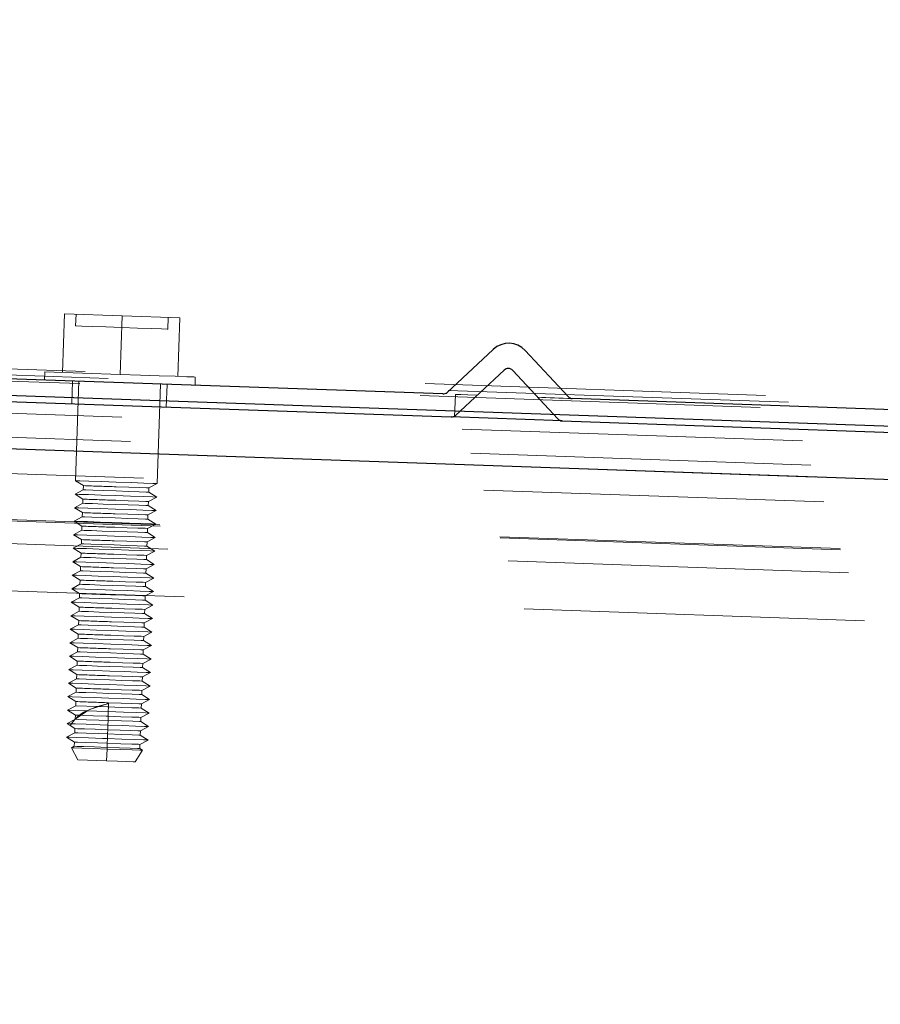
# Model space of a CAD drawing. Units: inches. Extents: x 0.3 to 33.8, y 0.1 to 21.6.
# Drawn here: x 28 to 28.3, y 18.8 to 19.1 of the extents above; entities that cross this region are included whole.
import ezdxf

# ---------------------------------------------------------------- set-up
doc = ezdxf.new("R2010")
doc.units = ezdxf.units.IN
doc.header["$MEASUREMENT"] = 0
doc.linetypes.add('HIDDEN', pattern=[0.07500000000000001, 0.05, -0.025])
doc.layers.add('SLD-0', color=179, linetype='Continuous')
doc.dimstyles.new('SLDDIMSTYLE2', dxfattribs={"dimtxt": 0.18, "dimasz": 0.13, "dimexe": 0, "dimexo": 0.0625, "dimgap": 0, "dimtad": 0, "dimtih": 1, "dimtoh": 1, "dimdec": 0, "dimrnd": 1e-09, "dimzin": 0, "dimdsep": 46, "dimlunit": 5, "dimtxsty": 'Standard', "dimsah": 1, "dimcen": 0.09, "dimadec": 0, "dimazin": 0, "dimtfac": 0.13, "dimtdec": 0, "dimtofl": 0, "dimtmove": 0, "dimatfit": 3, "dimfxl": 1, "dimfrac": 2, "dimtolj": 1, "dimtzin": 0, "dimarcsym": 0})

msp = doc.modelspace()

# ---------------------------------------------------------------- linework, layer by layer
at = {"color": 7, "linetype": 'HIDDEN', "lineweight": 18}
for p, q in [((25.36323303981668, 19.05814650833776), (30.46620674168087, 18.87994582914943)), ((30.46685988969121, 18.87814465291974), (25.36245571546306, 19.05639435080106)), ((25.36167989035139, 19.05464323621526), (30.46751147327517, 18.87634347669004)), ((25.359842862684, 19.05048186206559), (30.46905399767802, 18.87206424908701)), ((30.47095008244095, 18.86677335909671), (25.35758200583865, 19.04533594225244)), ((30.47347298070362, 18.8596802499258), (25.35457087617903, 19.03843682195166)), ((30.47470600942254, 18.85619157911611), (25.35309731690542, 19.0350420167243)), ((30.47727427605, 18.84887423549854), (25.35002471832626, 19.02792179082961)), ((30.48203143590969, 18.83514587260828), (25.3443213412492, 19.01455846075949)), ((30.48214772493668, 18.834806913561), (25.34418210730209, 19.01422888827044)), ((30.48445629678638, 18.82805589229012), (25.34140798823783, 19.00765516865506)), ((30.48920276639921, 18.81399274215623), (25.33569235648752, 18.99395705134132)), ((28.054918567458, 18.96370626006031), (28.05551956792259, 18.98091807900568)), ((28.05551956792259, 18.98091807900568), (28.07245370118693, 18.98032672583705)), ((28.05890642064923, 18.98079918260141), (28.05878622055631, 18.97735744458288)), ((28.07185270072234, 18.96311490689167), (28.07245370118693, 18.98032672583705)), ((28.07245370118693, 18.98032672583705), (28.08938783445127, 18.97973537266841)), ((28.08588078163171, 18.97641044515233), (28.08600098172463, 18.97985322612177)), ((28.0887867036178, 18.96252355372303), (28.08938783445127, 18.97973537266841)), ((28.04975504784815, 18.96388669056855), (28.04966965624202, 18.96144305657539)), ((28.04975504784815, 18.96388669056855), (28.07185270072234, 18.96311490689167)), ((28.09386496199037, 18.95989948922163), (28.09395022322765, 18.96234312321479)), ((28.05788693613011, 18.96115624507385), (28.05765422770727, 18.95449387463072)), ((28.05977467728573, 18.96109053916622), (28.05875480166001, 18.93188582765266)), ((28.0827401956898, 18.93104833806815), (28.08376007131552, 18.96025304958172)), ((28.08541510404829, 18.95352393028004), (28.08564781247114, 18.96018734367409)), ((28.17035941461622, 18.95722849192907), (28.17012787951316, 18.9505984529643)), ((28.05875480166001, 18.93188582765266), (28.06107236896135, 18.93043821178304)), ((28.08032732874863, 18.92976550844306), (28.0827401956898, 18.93104833806815)), ((28.06102921686725, 18.92920440085095), (28.05861634992608, 18.92792157122586)), ((28.05861634992608, 18.92792157122586), (28.06093391722742, 18.92647395535625)), ((28.06107236896135, 18.93043821178304), (28.06102921686725, 18.92920440085095)), ((28.08028417665454, 18.92853274046188), (28.08032732874863, 18.92976550844306)), ((28.08260174395588, 18.92708408164135), (28.08028417665454, 18.92853274046188)), ((28.06089089550219, 18.92524014442415), (28.05847789819216, 18.92395731479907)), ((28.06093391722742, 18.92647395535625), (28.06089089550219, 18.92524014442415)), ((28.08014572492061, 18.92456848403508), (28.08018887701471, 18.92580125201627)), ((28.08018887701471, 18.92580125201627), (28.08260174395588, 18.92708408164135)), ((28.05847789819216, 18.92395731479907), (28.0607954654935, 18.92250969892946)), ((28.0607954654935, 18.92250969892946), (28.06075244376827, 18.92127588799736)), ((28.08000740355554, 18.92060422760829), (28.08005042528078, 18.92183699558947)), ((28.08005042528078, 18.92183699558947), (28.08246329222195, 18.92311982521456)), ((28.08246329222195, 18.92311982521456), (28.08014572492061, 18.92456848403508)), ((28.06075244376827, 18.92127588799736), (28.05833944645823, 18.91999305837227)), ((28.05833944645823, 18.91999305837227), (28.06065701375957, 18.91854544250267)), ((28.07991197354685, 18.91787273916268), (28.08232484048802, 18.91915556878777)), ((28.08232484048802, 18.91915556878777), (28.08000740355554, 18.92060422760829)), ((28.06061399203434, 18.91731163157057), (28.05820112509317, 18.91602880194548)), ((28.06065701375957, 18.91854544250267), (28.06061399203434, 18.91731163157057)), ((28.07986895182162, 18.9166399711815), (28.07991197354685, 18.91787273916268)), ((28.0821863887541, 18.91519131236097), (28.07986895182162, 18.9166399711815)), ((28.06047554030041, 18.91334737514378), (28.05806267335924, 18.91206454551869)), ((28.05820112509317, 18.91602880194548), (28.06051856202564, 18.91458118607587)), ((28.06051856202564, 18.91458118607587), (28.06047554030041, 18.91334737514378)), ((28.07973050008769, 18.91267571475471), (28.07977352181292, 18.91390848273588)), ((28.07977352181292, 18.91390848273588), (28.0821863887541, 18.91519131236097)), ((28.05806267335924, 18.91206454551869), (28.06038011029171, 18.91061692964908)), ((28.06038011029171, 18.91061692964908), (28.06033708856648, 18.90938311871698)), ((28.079635070079, 18.90994422630909), (28.08204806738903, 18.91122705593418)), ((28.08204806738903, 18.91122705593418), (28.07973050008769, 18.91267571475471)), ((28.06033708856648, 18.90938311871698), (28.05792422162531, 18.90810028909189)), ((28.05792422162531, 18.90810028909189), (28.06024178892665, 18.90665267322228)), ((28.07959204835376, 18.90871145832791), (28.079635070079, 18.90994422630909)), ((28.08190961565511, 18.90726279950739), (28.07959204835376, 18.90871145832791)), ((28.06019863683256, 18.90541886229019), (28.05778576989139, 18.9041360326651)), ((28.06024178892665, 18.90665267322228), (28.06019863683256, 18.90541886229019)), ((28.07945359661984, 18.90474720190112), (28.07949661834507, 18.9059799698823)), ((28.08177116392118, 18.90329854308059), (28.07945359661984, 18.90474720190112)), ((28.07949661834507, 18.9059799698823), (28.08190961565511, 18.90726279950739)), ((28.05778576989139, 18.9041360326651), (28.06010333719273, 18.90268841679549)), ((28.06010333719273, 18.90268841679549), (28.06006018509863, 18.90145460586339)), ((28.07931514488591, 18.90078294547432), (28.07935816661114, 18.9020157134555)), ((28.07935816661114, 18.9020157134555), (28.08177116392118, 18.90329854308059)), ((28.06006018509863, 18.90145460586339), (28.05764731815746, 18.90017177623831)), ((28.05764731815746, 18.90017177623831), (28.0599648854588, 18.8987241603687)), ((28.0599648854588, 18.8987241603687), (28.05992186373356, 18.8974903494366)), ((28.07921984524608, 18.89805145702871), (28.08163271218725, 18.8993342866538)), ((28.08163271218725, 18.8993342866538), (28.07931514488591, 18.90078294547432)), ((28.05992186373356, 18.8974903494366), (28.05750886642353, 18.89620751981151)), ((28.05750886642353, 18.89620751981151), (28.05982643372487, 18.8947599039419)), ((28.07917669315198, 18.89681868904753), (28.07921984524608, 18.89805145702871)), ((28.08149426045333, 18.895370030227), (28.07917669315198, 18.89681868904753)), ((28.05978341199964, 18.8935260930098), (28.05737041468961, 18.89224326338472)), ((28.05982643372487, 18.8947599039419), (28.05978341199964, 18.8935260930098)), ((28.07903824141806, 18.89285443262074), (28.07908139351215, 18.89408720060192)), ((28.07908139351215, 18.89408720060192), (28.08149426045333, 18.895370030227)), ((28.05737041468961, 18.89224326338472), (28.05968798199094, 18.89079564751511)), ((28.05968798199094, 18.89079564751511), (28.05964496026571, 18.88956183658301)), ((28.07889992005299, 18.88889017619394), (28.07894294177823, 18.89012294417512)), ((28.07894294177823, 18.89012294417512), (28.0813558087194, 18.89140577380021)), ((28.0813558087194, 18.89140577380021), (28.07903824141806, 18.89285443262074)), ((28.05964496026571, 18.88956183658301), (28.05723196295568, 18.88827900695792)), ((28.05723196295568, 18.88827900695792), (28.05954953025702, 18.88683139108831)), ((28.0788044900443, 18.88615868774833), (28.08121735698547, 18.88744151737342)), ((28.08121735698547, 18.88744151737342), (28.07889992005299, 18.88889017619394)), ((28.05950650853178, 18.88559758015622), (28.05709364159061, 18.88431475053113)), ((28.05709364159061, 18.88431475053113), (28.05941107852309, 18.88286713466152)), ((28.05954953025702, 18.88683139108831), (28.05950650853178, 18.88559758015622)), ((28.07876146831907, 18.88492591976715), (28.0788044900443, 18.88615868774833)), ((28.08107890525154, 18.88347726094662), (28.07876146831907, 18.88492591976715)), ((28.05936805679785, 18.88163332372942), (28.05695518985669, 18.88035049410434)), ((28.05941107852309, 18.88286713466152), (28.05936805679785, 18.88163332372942)), ((28.07862301658514, 18.88096166334035), (28.07866603831037, 18.88219443132154)), ((28.07866603831037, 18.88219443132154), (28.08107890525154, 18.88347726094662)), ((28.05695518985669, 18.88035049410434), (28.05927262678916, 18.87890287823473)), ((28.05927262678916, 18.87890287823473), (28.05922960506393, 18.87766906730263)), ((28.07852758657645, 18.87823017489474), (28.08094058388648, 18.87951300451983)), ((28.08094058388648, 18.87951300451983), (28.07862301658514, 18.88096166334035)), ((28.05922960506393, 18.87766906730263), (28.05681673812276, 18.87638623767754)), ((28.05681673812276, 18.87638623767754), (28.0591343054241, 18.87493862180794)), ((28.07838913484252, 18.87426591846795), (28.08080213215256, 18.87554874809304)), ((28.07848456485121, 18.87699740691356), (28.07852758657645, 18.87823017489474)), ((28.08080213215256, 18.87554874809304), (28.07848456485121, 18.87699740691356)), ((28.05909115333, 18.87370481087584), (28.05667828638883, 18.87242198125075)), ((28.0591343054241, 18.87493862180794), (28.05909115333, 18.87370481087584)), ((28.07834611311729, 18.87303315048677), (28.07838913484252, 18.87426591846795)), ((28.08066368041863, 18.87158449166624), (28.07834611311729, 18.87303315048677)), ((28.05667828638883, 18.87242198125075), (28.05899585369017, 18.87097436538114)), ((28.05899585369017, 18.87097436538114), (28.05895270159607, 18.86974055444905)), ((28.07820766138336, 18.86906889405997), (28.07825081347746, 18.87030166204116)), ((28.07825081347746, 18.87030166204116), (28.08066368041863, 18.87158449166624)), ((28.05895270159607, 18.86974055444905), (28.05653983465491, 18.86845772482396)), ((28.05653983465491, 18.86845772482396), (28.05885740195625, 18.86701010895435)), ((28.05885740195625, 18.86701010895435), (28.05881438023101, 18.86577629802225)), ((28.07811236174353, 18.86633740561436), (28.0805252286847, 18.86762023523945)), ((28.0805252286847, 18.86762023523945), (28.07820766138336, 18.86906889405997)), ((28.05881438023101, 18.86577629802225), (28.05640138292098, 18.86449346839716)), ((28.05640138292098, 18.86449346839716), (28.06197217486301, 18.86429947952703)), ((28.05640138292098, 18.86449346839716), (28.05871895022232, 18.86304585252755)), ((28.06233394846155, 18.86443714904777), (28.05867801439892, 18.86187461865034)), ((28.06525616655569, 18.86555206357559), (28.05881438023101, 18.86577629802225)), ((28.06197217486301, 18.86429947952703), (28.06525616655569, 18.86555206357559)), ((28.06847588639825, 18.86641771283479), (28.06314432132228, 18.86474586251852)), ((28.06525616655569, 18.86555206357559), (28.06847588639825, 18.86641771283479)), ((28.06839414512031, 18.86407524508036), (28.06834643011596, 18.8627089793821)), ((28.06844172975579, 18.86544046782771), (28.06839414512031, 18.86407524508036)), ((28.06847588639825, 18.86641771283479), (28.06844172975579, 18.86544046782771)), ((28.07806920964943, 18.86510463763318), (28.07811236174353, 18.86633740561436)), ((28.08038677695077, 18.86365597881266), (28.07806920964943, 18.86510463763318)), ((28.05857228524994, 18.86175780814789), (28.05626293118705, 18.86052921197037)), ((28.05857228524994, 18.86175780814789), (28.05825444595868, 18.86136670155488)), ((28.05867592849708, 18.86181204159546), (28.05857228524994, 18.86175780814789)), ((28.05867801439892, 18.86187461865034), (28.05867592849708, 18.86181204159546)), ((28.05871895022232, 18.86304585252755), (28.05867801439892, 18.86187461865034)), ((28.06830340839073, 18.86147621140092), (28.06825569338638, 18.86011098865357)), ((28.06834643011596, 18.8627089793821), (28.06830340839073, 18.86147621140092)), ((28.07793075791551, 18.86114038120639), (28.0779739100096, 18.86237314918757)), ((28.08024832521685, 18.85969172238586), (28.07793075791551, 18.86114038120639)), ((28.0779739100096, 18.86237314918757), (28.08038677695077, 18.86365597881266)), ((28.05626293118705, 18.86052921197037), (28.05718555163998, 18.85995246011454)), ((28.05762671987689, 18.86056988705604), (28.05718555163998, 18.85995246011454)), ((28.05718555163998, 18.85995246011454), (28.05755944954289, 18.86048436508104)), ((28.05718555163998, 18.85995246011454), (28.05858049848839, 18.85908159610076)), ((28.05858049848839, 18.85908159610076), (28.05853747676316, 18.85784778516866)), ((28.06820797838203, 18.85874472295531), (28.0681649566568, 18.85751195497413)), ((28.06825569338638, 18.86011098865357), (28.06820797838203, 18.85874472295531)), ((28.07779243655044, 18.85717612477959), (28.07783545827568, 18.85840889276077)), ((28.07783545827568, 18.85840889276077), (28.08024832521685, 18.85969172238586)), ((28.05853747676316, 18.85784778516866), (28.05612447945312, 18.85656495554358)), ((28.05612447945312, 18.85656495554358), (28.05844204675446, 18.85511733967397)), ((28.06811724165246, 18.85614673222678), (28.06806952664811, 18.85478046652852)), ((28.0681649566568, 18.85751195497413), (28.06811724165246, 18.85614673222678)), ((28.07769700654175, 18.85444463633398), (28.08010987348292, 18.85572746595907)), ((28.08010987348292, 18.85572746595907), (28.07779243655044, 18.85717612477959)), ((28.05839902502923, 18.85388352874187), (28.05757665823299, 18.85344653230861)), ((28.05757665823299, 18.85344653230861), (28.05945031955125, 18.84992240116782)), ((28.05844204675446, 18.85511733967397), (28.05839902502923, 18.85388352874187)), ((28.06801020881483, 18.85308254243938), (28.06788961761532, 18.84962828900987)), ((28.06802650492288, 18.85354769854733), (28.06801020881483, 18.85308254243938)), ((28.06806952664811, 18.85478046652852), (28.06802650492288, 18.85354769854733)), ((28.07632891567939, 18.84933313390101), (28.07844375939668, 18.85271750961923)), ((28.07765398481652, 18.8532118683528), (28.07769700654175, 18.85444463633398)), ((28.07844375939668, 18.85271750961923), (28.07765398481652, 18.8532118683528)), ((28.06788961761532, 18.84962828900987), (28.05945031955125, 18.84992240116782))]:
    msp.add_line(p, q, dxfattribs=at)
at = {"color": 7, "linetype": 'Continuous', "lineweight": 25}
for p, q in [((30.46905399767802, 18.87206424908701), (25.359842862684, 19.05048186206559)), ((28.18143255484651, 18.97045310952753), (28.16790170078572, 18.95783548936143)), ((28.20347258468265, 18.95659333482202), (28.19085496451654, 18.9701245799894)), ((28.16662721476795, 18.95735886079341), (27.97690740346443, 18.96398368500362)), ((28.17042877085205, 18.95107612448323), (28.18467900030626, 18.9643654050384)), ((28.18719159942864, 18.96427779716156), (28.2004802281395, 18.95002691586303)), ((27.97001206386073, 18.95755389261446), (28.16915428483428, 18.95060053886612)), ((28.38871409512728, 18.94960347779167), (28.20471069778726, 18.95602909837716)), ((28.20171834124411, 18.94946267941818), (28.16915428483428, 18.95060053886612)), ((28.20171834124411, 18.94946267941818), (28.39124116519361, 18.94284411291346))]:
    msp.add_line(p, q, dxfattribs=at)
at = {"color": 8, "linetype": 'Continuous', "lineweight": 25}
msp.add_line((29.61880599463032, 18.88607942347881), (25.35309718653655, 19.03504097377338), dxfattribs=at)
at = {"color": 7, "linetype": 'HIDDEN', "lineweight": 18, "flags": 128}
for points in [[(28.05878622055631, 18.97735744458288), (28.05899194262424, 18.97735014392648), (28.06060121588563, 18.97729382457709), (28.06362538243168, 18.9771884865347), (28.06770006128657, 18.97704560225938), (28.07233350109401, 18.9768839448676)], [(28.07233350109401, 18.9768839448676), (28.07696694090145, 18.97672228747582), (28.08104148938748, 18.97657940320051), (28.0840657863024, 18.97647406515813), (28.08567492919492, 18.97641774580873), (28.08588078163171, 18.97641044515233)], [(28.07185270072234, 18.96311490689167), (28.07781446888852, 18.96290631670873), (28.08333428660459, 18.96271337078951), (28.08800240452995, 18.96255067044681), (28.09147282369863, 18.96242968814071), (28.09348806560357, 18.96235876747851), (28.09395022322765, 18.96234312321479)], [(28.17035941461622, 18.95722849192907), (28.17076473141545, 18.95721493356718), (28.17197768332925, 18.95717217257968), (28.17398953564372, 18.9571022948684), (28.17678555667718, 18.95700425748241)], [(28.19455248624691, 18.95638370168816), (28.19573845180579, 18.95634198365157), (28.19694918744889, 18.95630026561498), (28.19818417170077, 18.95625750462748), (28.19944301345482, 18.95621265773815), (28.20072558234218, 18.95616781084882), (28.20203122651852, 18.95612296395949), (28.20335981561499, 18.95607603116833), (28.20471069778726, 18.95602909837716)], [(28.05875480166001, 18.93188582765266), (28.05880590625483, 18.93188374175083), (28.06001207898769, 18.93184202371424), (28.06266808386085, 18.93174920108283), (28.06641527612852, 18.93161883221849), (28.07074743349048, 18.93146760433586)], [(28.07074743349048, 18.93146760433586), (28.0750797212213, 18.93131637645322), (28.07882691348897, 18.93118496463797), (28.08148291836213, 18.93109214200657), (28.08268896072612, 18.93105042396998), (28.0827401956898, 18.93104833806815)], [(28.05861634992608, 18.92792157122586), (28.05866758488977, 18.92791948532403), (28.05987362725376, 18.92787776728744), (28.06252963212692, 18.92778494465604), (28.06627682439459, 18.9276545757917), (28.07060911212541, 18.92750334790907)], [(28.06102921686725, 18.92920440085095), (28.06176215062256, 18.929179370029), (28.06384909540289, 18.92910636346497), (28.0669724726547, 18.92899685361892), (28.0706566967609, 18.92886857065642)], [(28.0706566967609, 18.92886857065642), (28.07434105123595, 18.92874028769391), (28.07746442848777, 18.92863077784786), (28.0795513732681, 18.92855777128383), (28.08028417665454, 18.92853274046188)], [(28.07069984885499, 18.93010133863759), (28.07438407296119, 18.92997305567509), (28.077507450213, 18.92986354582904), (28.07959439499332, 18.92979053926501), (28.08032732874863, 18.92976550844306)], [(28.06089089550219, 18.92524014442415), (28.06162369888864, 18.9252151136022), (28.06371064366896, 18.92514210703818), (28.06683402092077, 18.92503259719213), (28.07051824502697, 18.92490431422962)], [(28.07051824502697, 18.92490431422962), (28.07420259950203, 18.92477603126711), (28.07732597675384, 18.92466652142107), (28.07941292153417, 18.92459351485704), (28.08014572492061, 18.92456848403508)], [(28.07056139712106, 18.9261370822108), (28.07424562122726, 18.92600879924829), (28.07736899847907, 18.92589928940225), (28.0794559432594, 18.92582628283822), (28.08018887701471, 18.92580125201627)], [(28.07060911212541, 18.92750334790907), (28.07494126948737, 18.92735212002643), (28.07868846175504, 18.92722070821118), (28.0813444666282, 18.92712788557977), (28.08255063936106, 18.92708616754318), (28.08260174395588, 18.92708408164135)], [(28.05847789819216, 18.92395731479907), (28.05852913315584, 18.92395522889724), (28.05973517551984, 18.92391351086065), (28.06239118039299, 18.92382068822924), (28.06613837266066, 18.9236903193649), (28.07047066039148, 18.92353909148227)], [(28.07042294538714, 18.92217282578401), (28.07410716949333, 18.9220445428215), (28.07723054674515, 18.92193503297545), (28.07931749152547, 18.92186202641143), (28.08005042528078, 18.92183699558947)], [(28.07047066039148, 18.92353909148227), (28.07480281775344, 18.92338786359964), (28.07855001002111, 18.92325645178439), (28.08120601489427, 18.92316362915298), (28.08241218762713, 18.92312191111639), (28.08246329222195, 18.92311982521456)], [(28.05833944645823, 18.91999305837227), (28.05839068142191, 18.91999097247044), (28.05959672378591, 18.91994925443386), (28.06225272865906, 18.91985643180245), (28.06599992092674, 18.91972606293811), (28.07033220865756, 18.91957483505548)], [(28.06075244376827, 18.92127588799736), (28.06148524715471, 18.92125085717541), (28.06357219193503, 18.92117785061138), (28.06669556918684, 18.92106834076534), (28.07037992366191, 18.92094005780283)], [(28.07033220865756, 18.91957483505548), (28.07466449638838, 18.91942360717285), (28.07841155828719, 18.91929219535759), (28.08106756316035, 18.91919937272619), (28.0822737358932, 18.9191576546896), (28.08232484048802, 18.91915556878777)], [(28.07037992366191, 18.92094005780283), (28.0740641477681, 18.92081177484032), (28.07718752501992, 18.92070226499428), (28.07927446980024, 18.92062925843025), (28.08000740355554, 18.92060422760829)], [(28.06061399203434, 18.91731163157057), (28.06134679542078, 18.91728660074862), (28.06343374020111, 18.91721359418458), (28.06655711745292, 18.91710408433854), (28.07024147192798, 18.91697580137604)], [(28.07024147192798, 18.91697580137604), (28.07392569603417, 18.91684751841352), (28.07704907328599, 18.91673800856748), (28.07913601806631, 18.91666500200345), (28.07986895182162, 18.9166399711815)], [(28.07028449365321, 18.91820856935721), (28.07396871775941, 18.91808028639471), (28.07709209501122, 18.91797077654866), (28.07917917016041, 18.91789776998463), (28.07991197354685, 18.91787273916268)], [(28.05820112509317, 18.91602880194548), (28.05825222968799, 18.91602671604365), (28.05945840242084, 18.91598499800707), (28.06211427692514, 18.91589217537566), (28.06586146919281, 18.91576180651132), (28.07019375692363, 18.91561057862869)], [(28.06047554030041, 18.91334737514378), (28.06120834368686, 18.91332234432182), (28.06329541883605, 18.91324933775779), (28.06641879608786, 18.91313982791175), (28.07010302019405, 18.91301154494924)], [(28.07014604191928, 18.91424431293042), (28.07383039639434, 18.91411602996791), (28.07695377364615, 18.91400652012187), (28.07904071842648, 18.91393351355784), (28.07977352181292, 18.91390848273588)], [(28.07019375692363, 18.91561057862869), (28.07452604465445, 18.91545935074605), (28.07827323692212, 18.9153279389308), (28.08092911142642, 18.91523511629939), (28.08213528415927, 18.9151933982628), (28.0821863887541, 18.91519131236097)], [(28.05806267335924, 18.91206454551869), (28.05811377795406, 18.91206245961686), (28.05931995068692, 18.91202074158027), (28.06197595556008, 18.91192791894886), (28.06572301745888, 18.91179755008452), (28.0700553051897, 18.91164632220189)], [(28.07000759018536, 18.91028005650363), (28.07369194466041, 18.91015177354112), (28.07681532191223, 18.91004226369507), (28.07890226669255, 18.90996925713105), (28.079635070079, 18.90994422630909)], [(28.0700553051897, 18.91164632220189), (28.07438759292053, 18.91149509431926), (28.07813478518819, 18.91136368250401), (28.08079079006136, 18.9112708598726), (28.08199683242535, 18.91122914183601), (28.08204806738903, 18.91122705593418)], [(28.07010302019405, 18.91301154494924), (28.07378724430025, 18.91288326198673), (28.07691062155206, 18.91277375214069), (28.07899756633239, 18.91270074557666), (28.07973050008769, 18.91267571475471)], [(28.05792422162531, 18.90810028909189), (28.05797532622013, 18.90809820319006), (28.05918149895299, 18.90805648515348), (28.06183750382615, 18.90796366252207), (28.06558456572496, 18.90783329365773), (28.06991685345578, 18.9076820657751)], [(28.06033708856648, 18.90938311871698), (28.06106989195293, 18.90935808789503), (28.06315696710212, 18.909285081331), (28.06628034435393, 18.90917557148495), (28.06996456846013, 18.90904728852244)], [(28.06991685345578, 18.9076820657751), (28.0742491411866, 18.90753083789246), (28.07799633345427, 18.90739942607721), (28.08065233832743, 18.9073066034458), (28.08185838069142, 18.90726488540922), (28.08190961565511, 18.90726279950739)], [(28.06996456846013, 18.90904728852244), (28.07364879256632, 18.90891900555994), (28.07677216981813, 18.9088094957139), (28.07885924496732, 18.90873648914986), (28.07959204835376, 18.90871145832791)], [(28.06019863683256, 18.90541886229019), (28.06093157058786, 18.90539383146823), (28.06301851536819, 18.90532082490421), (28.06614189262, 18.90521131505816), (28.0698261167262, 18.90508303209565)], [(28.0698261167262, 18.90508303209565), (28.07351047120126, 18.90495474913314), (28.07663371808421, 18.9048452392871), (28.07872079323339, 18.90477223272307), (28.07945359661984, 18.90474720190112)], [(28.06986913845143, 18.90631580007683), (28.07355349292649, 18.90618751711433), (28.0766768701783, 18.90607800726828), (28.07876381495863, 18.90600500070425), (28.07949661834507, 18.9059799698823)], [(28.05778576989139, 18.9041360326651), (28.0578368744862, 18.90413394676327), (28.05904304721906, 18.90409222872668), (28.06169905209222, 18.90399940609527), (28.06544624435989, 18.90386903723094), (28.06977840172185, 18.9037178093483)], [(28.06973081708636, 18.90235154365004), (28.07341504119256, 18.90222326068753), (28.07653841844437, 18.90211375084149), (28.0786253632247, 18.90204074427746), (28.07935816661114, 18.9020157134555)], [(28.06977840172185, 18.9037178093483), (28.07411068945267, 18.90356658146567), (28.07785788172034, 18.90343516965042), (28.0805138865935, 18.90334234701901), (28.08171992895749, 18.90330062898242), (28.08177116392118, 18.90329854308059)], [(28.05764731815746, 18.90017177623831), (28.05769842275228, 18.90016969033648), (28.05890459548514, 18.90012797229989), (28.06156060035829, 18.90003514966848), (28.06530779262597, 18.89990478080414), (28.06964008035679, 18.89975355292151)], [(28.06006018509863, 18.90145460586339), (28.06079311885394, 18.90142957504144), (28.06288006363426, 18.90135656847741), (28.06600344088607, 18.90124705863137), (28.06968766499227, 18.90111877566886)], [(28.06964008035679, 18.89975355292151), (28.07397223771875, 18.89960232503888), (28.07771942998641, 18.89947091322362), (28.08037543485958, 18.89937809059222), (28.08158160759243, 18.89933637255563), (28.08163271218725, 18.8993342866538)], [(28.06968766499227, 18.90111877566886), (28.07337201946733, 18.90099049270635), (28.07649539671914, 18.9008809828603), (28.07858234149947, 18.90080797629628), (28.07931514488591, 18.90078294547432)], [(28.05750886642353, 18.89620751981151), (28.05756010138721, 18.89620543390968), (28.05876614375121, 18.89616371587309), (28.06142214862437, 18.89607089324169), (28.06516934089204, 18.89594052437735), (28.06950162862286, 18.89578929649472)], [(28.05992186373356, 18.8974903494366), (28.06065466712001, 18.89746531861465), (28.06274161190034, 18.89739231205062), (28.06586498915215, 18.89728280220458), (28.06954921325834, 18.89715451924206)], [(28.06950162862286, 18.89578929649472), (28.07383378598482, 18.89563806861208), (28.07758097825248, 18.89550665679683), (28.08023698312565, 18.89541383416542), (28.0814431558585, 18.89537211612883), (28.08149426045333, 18.895370030227)], [(28.06954921325834, 18.89715451924206), (28.0732335677334, 18.89702623627956), (28.07635694498522, 18.89691672643351), (28.07844388976554, 18.89684371986948), (28.07917669315198, 18.89681868904753)], [(28.06959236535244, 18.89838728722325), (28.07327658945863, 18.89825900426074), (28.07639996671045, 18.89814949441469), (28.07848691149077, 18.89807648785067), (28.07921984524608, 18.89805145702871)], [(28.05978341199964, 18.8935260930098), (28.06051621538608, 18.89350106218786), (28.06260316016641, 18.89342805562382), (28.06572653741822, 18.89331854577778), (28.06941089189328, 18.89319026281527)], [(28.06941089189328, 18.89319026281527), (28.07309511599948, 18.89306197985276), (28.07621849325129, 18.89295247000672), (28.07830543803161, 18.89287946344269), (28.07903824141806, 18.89285443262074)], [(28.06945391361851, 18.89442303079645), (28.0731381377247, 18.89429474783394), (28.07626151497652, 18.8941852379879), (28.07834845975685, 18.89411223142387), (28.07908139351215, 18.89408720060192)], [(28.05737041468961, 18.89224326338472), (28.05742164965329, 18.89224117748289), (28.05862769201728, 18.8921994594463), (28.06128369689044, 18.89210663681489), (28.06503088915811, 18.89197626795055), (28.06936317688893, 18.89182504006792)], [(28.06931546188458, 18.89045877436966), (28.07299968599078, 18.89033049140715), (28.07612306324259, 18.89022098156111), (28.07821013839178, 18.89014797499708), (28.07894294177823, 18.89012294417512)], [(28.06936317688893, 18.89182504006792), (28.07369546461975, 18.89167381218529), (28.07744252651856, 18.89154240037004), (28.08009853139172, 18.89144957773863), (28.08130470412458, 18.89140785970204), (28.0813558087194, 18.89140577380021)], [(28.05723196295568, 18.88827900695792), (28.05728319791936, 18.8882769210561), (28.05848924028335, 18.88823520301951), (28.06114524515651, 18.8881423803881), (28.06489243742419, 18.88801201152376), (28.06922472515501, 18.88786078364113)], [(28.05964496026571, 18.88956183658301), (28.06037776365216, 18.88953680576106), (28.06246470843248, 18.88946379919703), (28.06558808568429, 18.88935428935099), (28.06927244015936, 18.88922600638848)], [(28.06922472515501, 18.88786078364113), (28.07355701288582, 18.8877095557585), (28.07730407478463, 18.88757814394324), (28.07996007965779, 18.88748532131184), (28.08116625239065, 18.88744360327524), (28.08121735698547, 18.88744151737342)], [(28.06927244015936, 18.88922600638848), (28.07295666426555, 18.88909772342597), (28.07608004151736, 18.88898821357992), (28.07816698629768, 18.88891520701589), (28.07889992005299, 18.88889017619394)], [(28.05709364159061, 18.88431475053113), (28.05714474618543, 18.8843126646293), (28.05835091891829, 18.88427094659271), (28.06100679342259, 18.88417812396131), (28.06475398569026, 18.88404775509697), (28.06908627342108, 18.88389652721434)], [(28.05950650853178, 18.88559758015622), (28.06023931191823, 18.88557254933427), (28.06232625669855, 18.88549954277024), (28.06544963395037, 18.8853900329242), (28.06913398842543, 18.88526174996168)], [(28.06913398842543, 18.88526174996168), (28.07281821253162, 18.88513346699918), (28.07594158978344, 18.88502395715313), (28.07802853456376, 18.8849509505891), (28.07876146831907, 18.88492591976715)], [(28.06917701015066, 18.88649451794286), (28.07286123425685, 18.88636623498036), (28.07598461150867, 18.88625672513431), (28.07807168665786, 18.88618371857028), (28.0788044900443, 18.88615868774833)], [(28.05936805679785, 18.88163332372942), (28.0601008601843, 18.88160829290747), (28.06218793533349, 18.88153528634344), (28.0653113125853, 18.8814257764974), (28.0689955366915, 18.88129749353489)], [(28.06903855841673, 18.88253026151607), (28.07272291289179, 18.88240197855356), (28.0758462901436, 18.88229246870752), (28.07793323492393, 18.8822205050944), (28.07866603831037, 18.88219443132154)], [(28.06908627342108, 18.88389652721434), (28.0734185611519, 18.8837452993317), (28.07716575341957, 18.88361388751645), (28.07982162792387, 18.88352106488504), (28.08102780065672, 18.88347934684845), (28.08107890525154, 18.88347726094662)], [(28.05695518985669, 18.88035049410434), (28.05700629445151, 18.88034840820251), (28.05821246718437, 18.88030669016592), (28.06086847205752, 18.88021386753451), (28.06461553395633, 18.88008349867017), (28.06894782168715, 18.87993227078754)], [(28.0689001066828, 18.87856600508928), (28.07258446115786, 18.87843772212677), (28.07570783840968, 18.87832821228072), (28.07779478319, 18.87825624866761), (28.07852758657645, 18.87823017489474)], [(28.06894782168715, 18.87993227078754), (28.07328010941797, 18.87978104290491), (28.07702730168564, 18.87964963108966), (28.0796833065588, 18.87955680845825), (28.0808893489228, 18.87951509042166), (28.08094058388648, 18.87951300451983)], [(28.0689955366915, 18.88129749353489), (28.07267976079769, 18.88116921057238), (28.07580313804951, 18.88105970072634), (28.07789008282983, 18.88098669416231), (28.07862301658514, 18.88096166334035)], [(28.05681673812276, 18.87638623767754), (28.05686784271758, 18.87638415177572), (28.05807401545044, 18.87634243373913), (28.0607300203236, 18.87624961110772), (28.06447721259127, 18.87611924224338), (28.06880936995323, 18.87596801436075)], [(28.05922960506393, 18.87766906730263), (28.05996253881924, 18.87764403648068), (28.06204948359957, 18.87757102991665), (28.06517286085138, 18.8774615200706), (28.06885708495757, 18.8773332371081)], [(28.06880936995323, 18.87596801436075), (28.07314165768404, 18.87581678647812), (28.07688884995171, 18.87568537466287), (28.07954485482488, 18.87559255203145), (28.08075089718887, 18.87555083399486), (28.08080213215256, 18.87554874809304)], [(28.06885708495757, 18.8773332371081), (28.07254130906377, 18.87720495414559), (28.07566468631558, 18.87709544429954), (28.07775176146477, 18.87702243773552), (28.07848456485121, 18.87699740691356)], [(28.05909115333, 18.87370481087584), (28.05982408708531, 18.87367978005388), (28.06191103186564, 18.87360677348985), (28.06503440911745, 18.87349726364381), (28.06871863322365, 18.8733689806813)], [(28.06871863322365, 18.8733689806813), (28.07240298769871, 18.8732406977188), (28.07552636495052, 18.87313118787275), (28.07761330973084, 18.87305818130872), (28.07834611311729, 18.87303315048677)], [(28.06876178531774, 18.87460174866249), (28.07244600942393, 18.87447346569998), (28.07556938667575, 18.87436395585393), (28.07765633145608, 18.87429199224082), (28.07838913484252, 18.87426591846795)], [(28.05667828638883, 18.87242198125075), (28.05672939098365, 18.87241989534892), (28.05793556371651, 18.87237817731233), (28.06059156858967, 18.87228535468093), (28.06433876085734, 18.87215498581659), (28.0686709182193, 18.87200375793395)], [(28.06862333358381, 18.87063749223569), (28.07230755769001, 18.87050920927318), (28.07543093494182, 18.87039969942714), (28.07751787972215, 18.87032773581402), (28.07825081347746, 18.87030166204116)], [(28.0686709182193, 18.87200375793395), (28.07300320595012, 18.87185253005132), (28.07675039821779, 18.87172111823607), (28.07940640309095, 18.87162829560466), (28.08061244545494, 18.87158657756807), (28.08066368041863, 18.87158449166624)], [(28.05653983465491, 18.86845772482396), (28.05659106961859, 18.86845668187305), (28.05779711198258, 18.86841392088554), (28.06045311685574, 18.86832109825413), (28.06420030912342, 18.86819072938979), (28.06853259685424, 18.86803950150716)], [(28.05895270159607, 18.86974055444905), (28.05968563535139, 18.86971552362709), (28.06177258013171, 18.86964251706306), (28.06489595738352, 18.86953300721702), (28.06858018148972, 18.86940472425451)], [(28.06853259685424, 18.86803950150716), (28.07286475421619, 18.86788827362453), (28.07661194648386, 18.86775686180928), (28.07926795135702, 18.86766403917787), (28.08047412408988, 18.86762232114128), (28.0805252286847, 18.86762023523945)], [(28.06858018148972, 18.86940472425451), (28.07226453596478, 18.869276441292), (28.07538791321659, 18.86916693144596), (28.07747485799691, 18.86909392488193), (28.07820766138336, 18.86906889405997)], [(28.06197217486301, 18.86429947952703), (28.06497313575121, 18.86419414148464), (28.06839414512031, 18.86407524508036), (28.07285588913342, 18.86391880244316), (28.07667713091603, 18.86378530472608), (28.07930914791816, 18.86369352504559), (28.08037413117093, 18.86365702176357), (28.08038677695077, 18.86365597881266)], [(28.06525616655569, 18.86555206357559), (28.06815713452494, 18.86545089733686), (28.06844172975579, 18.86544046782771), (28.07215893718467, 18.86531114191429), (28.07529952312657, 18.86520058911733), (28.07737669024207, 18.86512862550422), (28.07806920964943, 18.86510463763318)], [(28.06848488184989, 18.8666732358089), (28.07216910595608, 18.86654495284639), (28.07529248320789, 18.86643544300034), (28.07737942798822, 18.86636347938723), (28.07811236174353, 18.86633740561436)], [(28.05867592849708, 18.86181204159546), (28.05954587992881, 18.86178179601893), (28.06199877011134, 18.86169627404392), (28.06559095379931, 18.86157111993416), (28.06830340839073, 18.86147621140092), (28.07230273404203, 18.86133645597835), (28.07557929470944, 18.86122173137773), (28.07754082464227, 18.86115393956828), (28.07793075791551, 18.86114038120639)], [(28.05871895022232, 18.86304585252755), (28.05876457932484, 18.86304376662572), (28.05988901077975, 18.86300517744188)], [(28.05988901077975, 18.86300517744188), (28.06100953116874, 18.86296554530712), (28.06402313783678, 18.86286020726473), (28.06772209362464, 18.86273088135131), (28.06834643011596, 18.8627089793821), (28.07210274820413, 18.86257861051777), (28.07526367168888, 18.86246805772081), (28.07732806265567, 18.86239609410769), (28.0779739100096, 18.86237314918757)], [(28.05626293118705, 18.86052921197037), (28.05632185791373, 18.86052712606854), (28.05755944954289, 18.86048436508104)], [(28.05755944954289, 18.86048436508104), (28.05864411849419, 18.86044681884811), (28.06188926026529, 18.86033313719841), (28.06599679207399, 18.86018920997218), (28.06825569338638, 18.86011098865357), (28.07259371734723, 18.85995871782002), (28.07634429920537, 18.85982834895569), (28.07899939149649, 18.85973552632428), (28.08019943689272, 18.85969380828769), (28.08024832521685, 18.85969172238586)], [(28.05858049848839, 18.85908159610076), (28.05931330187484, 18.85905552232789), (28.06140037702403, 18.85898251576386), (28.06452375427584, 18.85887404886873), (28.06820797838203, 18.85874472295531), (28.07189220248823, 18.8586164399928), (28.07501557974004, 18.85850693014676), (28.07710265488923, 18.85843496653364), (28.07783545827568, 18.85840889276077)], [(28.05612447945312, 18.85656495554358), (28.05690382452414, 18.85653783881979), (28.05914056312958, 18.85645961750119), (28.062543972702, 18.85634072109691), (28.06667171168467, 18.85619679387069), (28.06811724165246, 18.85614673222678), (28.07236987400716, 18.85599759024598), (28.07606987274594, 18.85586826433255), (28.07873617675939, 18.85577544170114), (28.08002252634381, 18.85573059481181), (28.08010987348292, 18.85572746595907)], [(28.05853747676316, 18.85784778516866), (28.05940742819489, 18.85781753959214), (28.06186031837741, 18.85773201761713), (28.06545250206538, 18.85760686350737), (28.0681649566568, 18.85751195497413), (28.0721642823081, 18.85737219955156), (28.07544084297551, 18.85725747495094), (28.07740237290835, 18.85718968314148), (28.07779243655044, 18.85717612477959)], [(28.05757665823299, 18.85344653230861), (28.05837086535453, 18.85341941558483), (28.06063263478194, 18.85334015131531), (28.06401753197561, 18.85322125491103), (28.06801020881483, 18.85308254243938), (28.07200301602292, 18.8529427870168), (28.07538791321659, 18.85282493356344), (28.07764955227513, 18.85274566929393), (28.07844375939668, 18.85271750961923)], [(28.05839902502923, 18.85388352874187), (28.05913182841568, 18.85385849791992), (28.06121890356487, 18.85378549135589), (28.06434215044781, 18.85367598150984), (28.06802650492288, 18.85354769854733), (28.07171072902907, 18.85341941558483), (28.07483410628089, 18.85330990573878), (28.07692105106121, 18.85323689917475), (28.07765398481652, 18.8532118683528)], [(28.05844204675446, 18.85511733967397), (28.05931212855506, 18.85508709409744), (28.06176488836871, 18.85500052917152), (28.06535720242555, 18.85487537506176), (28.06806952664811, 18.85478046652852), (28.07206898266827, 18.85464071110595), (28.07534554333568, 18.85452702945624), (28.07730707326851, 18.85445819469587), (28.07769700654175, 18.85444463633398)], [(28.06788961761532, 18.84962828900987), (28.07111924549157, 18.84951565031109), (28.07385712201153, 18.84941969882693), (28.07568645791592, 18.84935607882113), (28.07632891567939, 18.84933313390101)]]:
    msp.add_lwpolyline(points, dxfattribs=at)
at = {"color": 7, "linetype": 'Continuous', "lineweight": 18}
msp.add_circle((27.87881466912545, 17.94103642486421), 2.752557044006476, dxfattribs=at)
at = {"color": 7, "linetype": 'Continuous', "lineweight": 25}
for centre, radius, start, end in [((28.18597942324966, 18.96557558459448), 0.006668152798798521, 43.01558217290154, 132.9905915397692), ((28.18589150278467, 18.96306549815882), 0.001777616425369976, 42.99856839277417, 133.007536301121), ((28.16668903838427, 18.95913582386891), 0.001778038225465096, 268.0073845502305, 313.0019055588349), ((28.2047704865266, 18.95780081773978), 0.001772727895989057, 222.933101740978, 268.0672204593368), ((28.16921976944829, 18.95237054386444), 0.001771215946388021, 267.8812028518092, 313.0457972904984), ((28.20178330468932, 18.95124575372112), 0.001784257329815536, 223.0868789010931, 267.9134432994767)]:
    msp.add_arc(centre, radius, start, end, dxfattribs=at)
at = {"color": 7, "linetype": 'HIDDEN', "lineweight": 18}
for centre, radius, start, end in [((28.11011218017864, 20.19420433836005), 1.264717251312589, 267.7777809394796, 268.2142048765371), ((28.10997372446168, 20.19023996811594), 1.264717137426423, 267.7777809198511, 268.2142048962082), ((28.11632142441125, 20.37164309926177), 1.450196794946266, 267.805690266149, 268.1862955498676), ((28.11713594335194, 20.39491374157302), 1.477448213639925, 267.8092003962766, 268.1827854196979), ((28.1169974893001, 20.39094941891845), 1.477448147371948, 267.8092003879195, 268.1827854280973), ((28.11685903981934, 20.3869852268846), 1.47744821180396, 267.8092003960655, 268.1827854199511), ((28.11238329424968, 20.25904549957867), 1.353397610961973, 267.792054819677, 268.1998767660243), ((28.10914314112607, 20.16645433520443), 1.264717043018643, 267.7777809035396, 268.2142049124744), ((28.10900469435444, 20.16249022059533), 1.264717184922098, 267.7777809280243, 268.2142048879915), ((28.11187373480366, 20.24447692496716), 1.350720162874194, 267.7916749697697, 268.2003108462031), ((28.11521394080677, 20.33992904493342), 1.450196792030497, 267.8056902657651, 268.1862955502486), ((28.11602845969214, 20.36319968567977), 1.477448209158285, 267.8092003957304, 268.1827854202848), ((28.11589001139966, 20.35923552760604), 1.477448307571012, 267.8092004081729, 268.1827854078427), ((28.11575155117635, 20.3552710285609), 1.477448064805477, 267.8092003774793, 268.1827854385345), ((28.10817411654942, 20.13870474575608), 1.264717248682144, 267.7777809390249, 268.21420487699), ((28.10803566241266, 20.13474042065861), 1.264717179969934, 267.777780927169, 268.214204888845), ((28.10789720825353, 20.13077609493612), 1.264717110632322, 267.7777809152277, 268.2142049008306)]:
    msp.add_arc(centre, radius, start, end, dxfattribs=at)
for points, knots in [([(28.05988901077975, 18.86300517744188), (28.06043696427977, 18.86339212701251), (28.0611071626621, 18.86386540253001), (28.06183873525992, 18.86423251739386), (28.06197217486301, 18.86429947952703)], [0, 0, 0, 0, 0.8175989594357459, 1, 1, 1, 1]), ([(28.05755944954289, 18.86048436508104), (28.05785697001546, 18.86088034501621), (28.05818307887856, 18.8613143741953), (28.05854091544476, 18.86172206763149), (28.05857228524994, 18.86175780814789)], [0, 0, 0, 0, 0.9123348250630688, 1, 1, 1, 1]), ([(28.05867801439892, 18.86187461865034), (28.05880184251268, 18.8620070782837), (28.05917948017021, 18.86241103942096), (28.05960381569151, 18.86276636428424), (28.05988901077975, 18.86300517744188)], [0, 0, 0, 0, 0.3279019220963678, 1, 1, 1, 1])]:
    msp.add_open_spline(points, degree=3, knots=knots, dxfattribs=at)

# ---------------------------------------------------------------- leaders
at = {"layer": 'SLD-0'}
msp.add_leader([(26.08355114964453, 18.02282182914698), (28.18671164171252, 21.06810482153416), (28.43669381070958, 21.06810482153416)], dimstyle='SLDDIMSTYLE2', dxfattribs=at)

doc.saveas('drawing.dxf')
